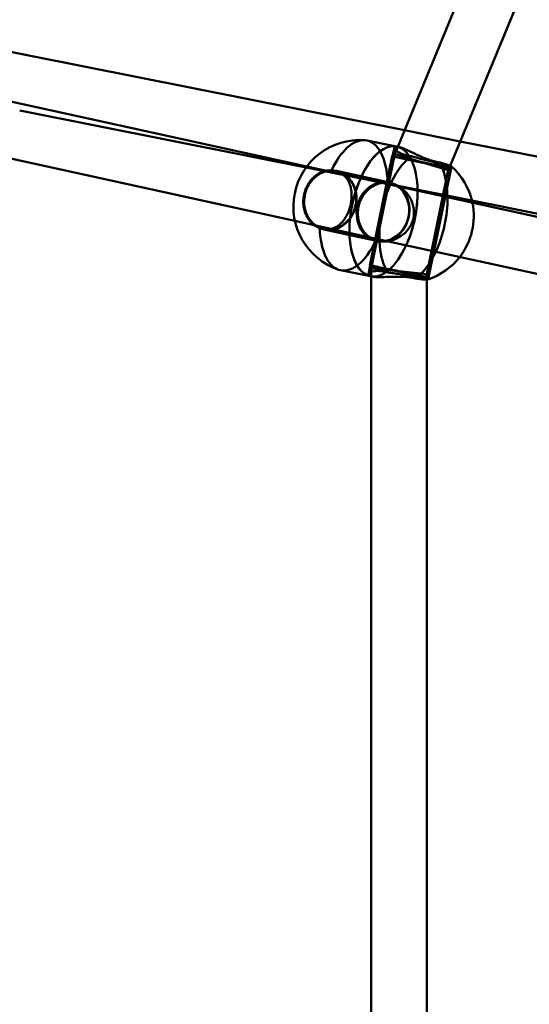
# Model space of a CAD drawing. Units: millimetres. Extents: x 101843 to 110403, y 20663 to 28853.
# Drawn here: x 104324 to 104471, y 24458 to 24740 of the extents above; entities that cross this region are included whole.
import ezdxf

# ---------------------------------------------------------------- set-up
doc = ezdxf.new("R2010")
doc.units = ezdxf.units.MM
for name, color, linetype, lineweight in [('ЗОНА БЕЗОПАСНОСТИ', 251, 'Continuous', 90), ('МАФ', 7, 'Continuous', 50), ('РАЗМЕРЫ', 250, 'Continuous', 25)]:
    doc.layers.add(name, color=color, linetype=linetype, lineweight=lineweight)
doc.styles.get("Standard").update_dxf_attribs({"font": 'candara.ttf'})
doc.dimstyles.new('ISO-25', dxfattribs={"dimtxt": 340, "dimasz": 50, "dimexe": 11.25, "dimexo": 0.63, "dimgap": 15, "dimtad": 1, "dimdec": 0, "dimtxsty": 'Standard', "dimblk": 'OBLIQUE', "dimcen": 2.5, "dimadec": 0, "dimazin": 0, "dimtfac": 1, "dimtdec": 0, "dimtmove": 0, "dimatfit": 3, "dimfxl": 1, "dimarcsym": 0})

# ---------------------------------------------------------------- blocks, each defined once
blk = doc.blocks.new('_Oblique')
at = {"color": 0, "linetype": 'ByBlock', "lineweight": -2}
blk.add_line((-0.5, -0.5), (0.5, 0.5), dxfattribs=at)
blk = doc.blocks.new('*D7')
at = {"layer": 'Defpoints', "color": 0, "transparency": 16777216}
for p in [(109029.49, 26121.81), (102231.49, 22778.91)]:
    blk.add_point(p, dxfattribs=at)
at = {"layer": 'РАЗМЕРЫ', "color": 0, "lineweight": -2, "transparency": 16777216}
for p in [(110360.95, 26776.56), (102231.49, 22778.91)]:
    blk.add_line(p, (109029.49, 26121.81), dxfattribs=at)
at = {"layer": 'РАЗМЕРЫ', "color": 0, "lineweight": -2, "transparency": 16777216, "xscale": 50, "yscale": 50, "zscale": 50}
for p, rotation in [((109029.49, 26121.81), 206.1855715384289), ((102231.49, 22778.91), 26.18557153842891)]:
    blk.add_blockref('_Oblique', p, dxfattribs=dict(at, rotation=rotation))
at = {"layer": 'РАЗМЕРЫ', "color": 0, "transparency": 16777216, "insert": (109634.48, 26686), "char_height": 340, "attachment_point": 5, "rotation": 26.1856}
blk.add_mtext('∅7575', dxfattribs=at)

msp = doc.modelspace()

# ---------------------------------------------------------------- linework, layer by layer
at = {"layer": 'ЗОНА БЕЗОПАСНОСТИ'}
msp.add_circle((105630.49, 24450.36), 3787.74, dxfattribs=at)
at = {"layer": 'МАФ', "color": 0, "linetype": 'Continuous'}
for p, q in [((104610.16, 25132.82, 4663.32), (104432.97, 24703.67, 4663.32)), ((104624.68, 25126.05, 4663.32), (104448.03, 24698.21, 4663.32)), ((104327.6, 24729.72, 4663.32), (104299.5, 24735.31, 4663.32)), ((104246.01, 24733.24, 4663.32), (104406.88, 24697.99, 4663.32)), ((104434.92, 24708.37, 4663.32), (104327.6, 24729.72, 4663.32)), ((104249.69, 24716.06, 4663.32), (104403.47, 24682.36, 4663.32)), ((104454.24, 24688.22, 4663.32), (104324.48, 24714.03, 4663.32)), ((104450.91, 24705.19, 4663.32), (104434.92, 24708.37, 4663.32)), ((104424.09, 24705.47, 4663.32), (104432.66, 24703.73, 4663.32)), ((104432.03, 24703.43, 4663.32), (104431.51, 24700.92, 4663.32)), ((104432.97, 24703.67, 4663.32), (104432.12, 24701.6, 4663.32)), ((104432.66, 24703.73, 4663.32), (104433.09, 24703.65, 4663.32)), ((104478.1, 24699.78, 4663.32), (104450.91, 24705.19, 4663.32)), ((104431.41, 24700.94, 4663.32), (104424.96, 24669.59, 4663.32)), ((104432.12, 24701.6, 4663.32), (104425.35, 24668.72, 4663.32)), ((104432.12, 24701.6, 4663.32), (104439.8, 24699.24, 4663.32)), ((104406.88, 24697.99, 4663.32), (104428.45, 24693.27, 4663.32)), ((104439.8, 24699.24, 4663.32), (104447.48, 24696.89, 4663.32)), ((104448.26, 24697.47, 4663.32), (104441.8, 24666.12, 4663.32)), ((104448.03, 24698.21, 4663.32), (104447.48, 24696.89, 4663.32)), ((104448.29, 24698.09, 4663.32), (104448.16, 24697.49, 4663.32)), ((104414.95, 24696.74, 4663.32), (104415.41, 24696.63, 4663.32)), ((104415.43, 24696.73, 4663.32), (104430.59, 24693.41, 4663.32)), ((104447.48, 24696.89, 4663.32), (104441.35, 24667.09, 4663.32)), ((104428.45, 24693.27, 4663.32), (104619.99, 24651.29, 4663.32)), ((104430.57, 24693.31, 4663.32), (104431.05, 24693.21, 4663.32)), ((104474.73, 24684.14, 4663.32), (104454.24, 24688.22, 4663.32)), ((104403.47, 24682.36, 4663.32), (104425.01, 24677.64, 4663.32)), ((104411.31, 24680.13, 4663.32), (104411.77, 24680.03, 4663.32)), ((104411.75, 24679.93, 4663.32), (104426.91, 24676.61, 4663.32)), ((104425.01, 24677.64, 4663.32), (104616.58, 24635.66, 4663.32)), ((104426.93, 24676.71, 4663.32), (104427.41, 24676.6, 4663.32)), ((104425.06, 24669.57, 4663.32), (104424.55, 24667.1, 4663.32)), ((104416.56, 24668.22, 4663.32), (104425.14, 24666.49, 4663.32)), ((104425.14, 24666.49, 4663.32), (104425.57, 24666.4, 4663.32)), ((104425.35, 24668.72, 4663.32), (104433.35, 24667.9, 4663.32)), ((104425.35, 24668.72, 4663.32), (104425.35, 24666.44, 4663.32)), ((104425.35, 24666.44, 4663.32), (104425.35, 24258.49, 4663.32)), ((104433.35, 24667.9, 4663.32), (104441.35, 24667.09, 4663.32)), ((104441.35, 24667.09, 4663.32), (104441.35, 24665.54, 4663.32)), ((104441.71, 24666.14, 4663.32), (104441.59, 24665.58, 4663.32)), ((104441.35, 24665.54, 4663.32), (104441.35, 24259.42, 4663.32))]:
    msp.add_line(p, q, dxfattribs=at)
for centre, start, end in [((104422.14, 24686.48, 4663.32), 85.8579, 251.3064), ((104435.66, 24683.75, 4663.32), 11.579, 48.6785), ((104435.66, 24683.75, 4663.32), 322.0989, 11.579), ((104435.66, 24683.75, 4663.32), 287.992, 322.0989)]:
    msp.add_arc(centre, 19.12, start, end, dxfattribs=at)
at = {"layer": 'МАФ', "color": 0, "linetype": 'Continuous', "extrusion": (3.1311e-16, 2.13763e-17, -1)}
for centre, major_axis, start_param, end_param in [((104420.32, 24686.84, 4663.32), (3.76, 18.62), -1.102475, -0.061812), ((104437.47, 24683.38, 4663.32), (3.76, 18.62), -2.673272, -0.452379), ((104437.47, 24683.38, 4663.32), (-3.76, -18.62), -2.673272, -1.98168), ((104420.32, 24686.84, 4663.32), (-3.76, -18.62), -1.102475, 0.061812)]:
    msp.add_ellipse(centre, major_axis=major_axis, ratio=0.484759, start_param=start_param, end_param=end_param, dxfattribs=at)
at = {"layer": 'МАФ', "color": 0, "linetype": 'Continuous', "extrusion": (3.92072e-16, -7.15308e-18, -1)}
msp.add_ellipse((104428.9, 24685.11, 4663.32), major_axis=(-3.76, -18.62), ratio=0.484759, start_param=0.000009, end_param=3.141583, dxfattribs=at)
at = {"layer": 'МАФ', "color": 0, "linetype": 'Continuous', "extrusion": (3.9311e-16, -7.88972e-18, -1)}
for start_param, end_param in [(0.007971, 3.141593), (-1.562825, -1.120648)]:
    msp.add_ellipse((104428.9, 24685.11, 4663.32), major_axis=(-3.76, -18.62), ratio=0.484759, start_param=start_param, end_param=end_param, dxfattribs=at)
at = {"layer": 'МАФ', "color": 0, "linetype": 'Continuous', "extrusion": (3.83905e-16, -6.25082e-18, -1)}
msp.add_ellipse((104420.32, 24686.84, 4663.32), major_axis=(3.76, 18.62), ratio=0.484759, start_param=-0.061812, end_param=1.118417, dxfattribs=at)
at = {"layer": 'МАФ', "color": 0, "linetype": 'Continuous', "extrusion": (3.92069e-16, -7.15185e-18, -1)}
msp.add_ellipse((104428.9, 24685.11, 4663.32), major_axis=(3.76, 18.62), ratio=0.484759, start_param=-0.000009, end_param=1.151612, dxfattribs=at)
at = {"layer": 'МАФ', "color": 0, "linetype": 'Continuous', "extrusion": (3.92071e-16, -7.15266e-18, -1)}
for major_axis, end_param in [((3.76, 18.62), 1.151611), ((-3.76, -18.62), 0.007971)]:
    msp.add_ellipse((104428.9, 24685.11, 4663.32), major_axis=major_axis, ratio=0.484759, start_param=0, end_param=end_param, dxfattribs=at)
at = {"layer": 'МАФ', "color": 0, "linetype": 'Continuous'}
for centre, major_axis, ratio, start_param, end_param in [((104439.84, 24699.2, 4663.32), (-8.33, 1.71), 0.006972, -5.777083667373446, 0.5061016398061398), ((104413.59, 24688.33, 4663.32), (-1.82, -8.3), 0.87462, -4.698008, 1.585177), ((104428.75, 24685.01, 4663.32), (-1.84, -8.4), 0.87462, -1.556415663011011, 4.726769644168575), ((104433.38, 24667.86, 4663.32), (-8.42, 1.74), 0.006972, -2.635491, 3.647694)]:
    msp.add_ellipse(centre, major_axis=major_axis, ratio=ratio, start_param=start_param, end_param=end_param, dxfattribs=at)
at = {"layer": 'МАФ', "color": 0, "linetype": 'Continuous', "extrusion": (-5.18071e-16, -4.35462e-15, -1)}
msp.add_ellipse((104439.84, 24699.2, 4663.32), major_axis=(8.42, -1.74), ratio=0.006972, start_param=-0.5061016398052525, end_param=5.777083667374334, dxfattribs=at)
at = {"layer": 'МАФ', "color": 0, "linetype": 'Continuous', "extrusion": (3.61168e-16, -1.07614e-18, -1)}
msp.add_ellipse((104413.59, 24688.33, 4663.32), major_axis=(1.84, 8.4), ratio=0.87462, start_param=-1.585177, end_param=4.698008, dxfattribs=at)
at = {"layer": 'МАФ', "color": 0, "linetype": 'Continuous', "extrusion": (3.63689e-16, -2.20524e-18, -1)}
msp.add_ellipse((104428.75, 24685.01, 4663.32), major_axis=(-1.82, -8.3), ratio=0.87462, start_param=-0.033256, end_param=3.174716, dxfattribs=at)
at = {"layer": 'МАФ', "color": 0, "linetype": 'Continuous', "extrusion": (3.68994e-16, -4.61938e-18, -1)}
msp.add_ellipse((104428.75, 24685.01, 4663.32), major_axis=(1.82, 8.3), ratio=0.87462, start_param=0.033123, end_param=0.344701, dxfattribs=at)
at = {"layer": 'МАФ', "color": 0, "linetype": 'Continuous', "extrusion": (3.61548e-16, 6.59323e-18, -1)}
msp.add_ellipse((104428.75, 24685.01, 4663.32), major_axis=(1.82, 8.3), ratio=0.87462, start_param=0.344701, end_param=1.556416, dxfattribs=at)
at = {"layer": 'МАФ', "color": 0, "linetype": 'Continuous', "extrusion": (3.60425e-16, 4.85127e-18, -1)}
msp.add_ellipse((104428.9, 24685.11, 4663.32), major_axis=(-3.76, -18.62), ratio=0.484759, start_param=-1.989981, end_param=-1.120648, dxfattribs=at)
at = {"layer": 'МАФ', "color": 0, "linetype": 'Continuous', "extrusion": (3.60425e-16, 4.85125e-18, -1)}
msp.add_ellipse((104428.9, 24685.11, 4663.32), major_axis=(-3.76, -18.62), ratio=0.484759, start_param=-1.989981, end_param=-1.562825, dxfattribs=at)
at = {"layer": 'МАФ', "color": 0, "linetype": 'Continuous', "extrusion": (3.61409e-16, 3.2034e-18, -1)}
msp.add_ellipse((104437.47, 24683.38, 4663.32), major_axis=(-3.76, -18.62), ratio=0.484759, start_param=-1.98168, end_param=-1.112256, dxfattribs=at)
at = {"layer": 'МАФ', "color": 0, "linetype": 'Continuous', "extrusion": (3.65256e-16, -1.88901e-18, -1)}
msp.add_ellipse((104428.75, 24685.01, 4663.32), major_axis=(-1.82, -8.3), ratio=0.87462, start_param=-1.585177, end_param=-0.344701, dxfattribs=at)
at = {"layer": 'МАФ', "color": 0, "linetype": 'Continuous', "extrusion": (4.01467e-16, -9.56547e-18, -1)}
msp.add_ellipse((104420.32, 24686.84, 4663.32), major_axis=(-3.76, -18.62), ratio=0.484759, start_param=0.061812, end_param=1.118417, dxfattribs=at)
at = {"layer": 'МАФ', "color": 0, "linetype": 'Continuous', "extrusion": (3.10539e-16, 2.46017e-17, -1)}
for end_param in [0.000009, 0]:
    msp.add_ellipse((104428.9, 24685.11, 4663.32), major_axis=(-3.76, -18.62), ratio=0.484759, start_param=-1.120648, end_param=end_param, dxfattribs=at)
at = {"layer": 'МАФ', "color": 0, "linetype": 'Continuous', "extrusion": (3.56781e-16, 5.09005e-18, -1)}
msp.add_ellipse((104428.75, 24685.01, 4663.32), major_axis=(-1.82, -8.3), ratio=0.87462, start_param=-0.344701, end_param=-0.033256, dxfattribs=at)
at = {"layer": 'МАФ', "color": 0, "linetype": 'Continuous', "extrusion": (3.11739e-16, 2.31132e-17, -1)}
msp.add_ellipse((104437.47, 24683.38, 4663.32), major_axis=(-3.76, -18.62), ratio=0.484759, start_param=-1.112256, end_param=-0.452379, dxfattribs=at)
at = {"layer": 'МАФ', "color": 0, "linetype": 'Continuous', "extrusion": (-5.24166e-16, -4.40585e-15, -1)}
msp.add_ellipse((104433.38, 24667.86, 4663.32), major_axis=(8.33, -1.71), ratio=0.006972, start_param=-3.647694, end_param=2.635491, dxfattribs=at)
at = {"layer": 'МАФ', "color": 0, "linetype": 'Continuous'}
for points, knots in [([(104436.91, 24700.93, 4663.32), (104436.6, 24700.97, 4663.32), (104436.3, 24701.02, 4663.32), (104435.55, 24701.17, 4663.32), (104435.1, 24701.29, 4663.32), (104434.28, 24701.56, 4663.32), (104433.91, 24701.72, 4663.32), (104433.26, 24702.05, 4663.32), (104432.98, 24702.22, 4663.32), (104432.54, 24702.56, 4663.32), (104432.37, 24702.72, 4663.32), (104432.13, 24703.02, 4663.32), (104432.06, 24703.16, 4663.32), (104432.01, 24703.4, 4663.32), (104432.03, 24703.51, 4663.32), (104432.19, 24703.65, 4663.32), (104432.32, 24703.7, 4663.32), (104432.66, 24703.71, 4663.32), (104432.86, 24703.69, 4663.32), (104433.09, 24703.65, 4663.32)], [-27.009362, -27.009362, -27.009362, -27.009362, -26.021785, -26.021785, -24.394078, -24.394078, -22.766372, -22.766372, -21.138665, -21.138665, -19.510959, -19.510959, -17.885942, -17.885942, -16.260926, -16.260926, -14.635909, -14.635909, -13.161936, -13.161936, -13.161936, -13.161936]), ([(104433.09, 24703.65, 4663.32), (104433.11, 24703.64, 4663.32), (104433.14, 24703.64, 4663.32), (104433.42, 24703.58, 4663.32), (104433.72, 24703.49, 4663.32), (104434.41, 24703.24, 4663.32), (104434.8, 24703.08, 4663.32), (104435.63, 24702.72, 4663.32), (104436.08, 24702.51, 4663.32), (104437, 24702.08, 4663.32), (104437.47, 24701.85, 4663.32), (104438.41, 24701.4, 4663.32), (104438.92, 24701.16, 4663.32), (104439.95, 24700.69, 4663.32), (104440.48, 24700.46, 4663.32), (104441.54, 24700.04, 4663.32), (104442.07, 24699.85, 4663.32), (104443.1, 24699.54, 4663.32), (104443.6, 24699.41, 4663.32), (104444.07, 24699.31, 4663.32), (104444.35, 24699.26, 4663.32), (104444.63, 24699.21, 4663.32), (104444.9, 24699.17, 4663.32)], [-13.161936, -13.161936, -13.161936, -13.161936, -13.010892, -13.010892, -11.385876, -11.385876, -9.760859, -9.760859, -8.135842, -8.135842, -6.510826, -6.510826, -4.883119, -4.883119, -3.255413, -3.255413, -1.627706, -1.627706, 0, 0, 0, 0.987577, 0.987577, 0.987577, 0.987577]), ([(104448.28, 24698.1, 4663.32), (104448.3, 24698.09, 4663.32), (104448.28, 24698.08, 4663.32), (104448.16, 24698.08, 4663.32), (104448.04, 24698.1, 4663.32), (104447.7, 24698.16, 4663.32), (104447.49, 24698.21, 4663.32), (104447.23, 24698.26, 4663.32), (104446.98, 24698.32, 4663.32), (104446.68, 24698.39, 4663.32), (104445.98, 24698.55, 4663.32), (104445.58, 24698.65, 4663.32), (104444.72, 24698.86, 4663.32), (104444.25, 24698.98, 4663.32), (104443.29, 24699.22, 4663.32), (104442.79, 24699.35, 4663.32), (104441.79, 24699.61, 4663.32), (104441.26, 24699.75, 4663.32), (104440.19, 24700.03, 4663.32), (104439.63, 24700.18, 4663.32), (104438.54, 24700.48, 4663.32), (104438, 24700.62, 4663.32), (104437.29, 24700.82, 4663.32), (104437.1, 24700.87, 4663.32), (104436.91, 24700.93, 4663.32)], [-4.515437, -4.515437, -4.515437, -4.515437, -3.201499, -3.201499, -1.600749, -1.600749, 0, 0, 0, 1.600749, 1.600749, 3.201499, 3.201499, 4.802248, 4.802248, 6.402997, 6.402997, 8.007606, 8.007606, 9.612214, 9.612214, 11.216822, 11.216822, 11.83512, 11.83512, 11.83512, 11.83512]), ([(104444.9, 24699.17, 4663.32), (104445.07, 24699.13, 4663.32), (104445.23, 24699.08, 4663.32), (104445.8, 24698.91, 4663.32), (104446.19, 24698.8, 4663.32), (104446.87, 24698.6, 4663.32), (104447.16, 24698.51, 4663.32), (104447.65, 24698.35, 4663.32), (104447.84, 24698.28, 4663.32), (104448.12, 24698.18, 4663.32), (104448.22, 24698.14, 4663.32), (104448.27, 24698.11, 4663.32), (104448.27, 24698.11, 4663.32), (104448.28, 24698.1, 4663.32)], [-11.83512, -11.83512, -11.83512, -11.83512, -11.216822, -11.216822, -9.612214, -9.612214, -8.007606, -8.007606, -6.402997, -6.402997, -4.802248, -4.802248, -4.515437, -4.515437, -4.515437, -4.515437]), ([(104413.97, 24696.88, 4663.32), (104413.79, 24696.89, 4663.32), (104413.6, 24696.89, 4663.32), (104412.95, 24696.87, 4663.32), (104412.46, 24696.8, 4663.32), (104411.51, 24696.55, 4663.32), (104411.04, 24696.37, 4663.32), (104410.15, 24695.91, 4663.32), (104409.72, 24695.63, 4663.32), (104408.95, 24695.02, 4663.32), (104408.57, 24694.66, 4663.32), (104407.87, 24693.86, 4663.32), (104407.54, 24693.41, 4663.32), (104406.97, 24692.46, 4663.32), (104406.73, 24691.95, 4663.32), (104406.33, 24690.91, 4663.32), (104406.18, 24690.38, 4663.32), (104406.07, 24689.86, 4663.32), (104405.96, 24689.33, 4663.32), (104405.89, 24688.78, 4663.32), (104405.85, 24687.67, 4663.32), (104405.87, 24687.11, 4663.32), (104406.02, 24686.01, 4663.32), (104406.14, 24685.48, 4663.32), (104406.47, 24684.47, 4663.32), (104406.68, 24683.99, 4663.32), (104407.15, 24683.12, 4663.32), (104407.43, 24682.71, 4663.32), (104408.07, 24681.94, 4663.32), (104408.43, 24681.59, 4663.32), (104409.21, 24680.99, 4663.32), (104409.62, 24680.74, 4663.32), (104410.22, 24680.47, 4663.32), (104410.39, 24680.4, 4663.32), (104410.56, 24680.34, 4663.32)], [-11.83512, -11.83512, -11.83512, -11.83512, -11.216822, -11.216822, -9.612214, -9.612214, -8.007606, -8.007606, -6.402997, -6.402997, -4.802248, -4.802248, -3.201499, -3.201499, -1.600749, -1.600749, 0, 0, 0, 1.600749, 1.600749, 3.201499, 3.201499, 4.802248, 4.802248, 6.402997, 6.402997, 8.007606, 8.007606, 9.612214, 9.612214, 11.216822, 11.216822, 11.83512, 11.83512, 11.83512, 11.83512]), ([(104410.56, 24680.34, 4663.32), (104410.85, 24680.24, 4663.32), (104411.14, 24680.16, 4663.32), (104411.42, 24680.11, 4663.32), (104411.88, 24680.01, 4663.32), (104412.36, 24679.97, 4663.32), (104413.3, 24680.01, 4663.32), (104413.77, 24680.08, 4663.32), (104414.66, 24680.35, 4663.32), (104415.08, 24680.54, 4663.32), (104415.88, 24681.01, 4663.32), (104416.25, 24681.3, 4663.32), (104416.92, 24681.93, 4663.32), (104417.25, 24682.29, 4663.32), (104417.85, 24683.11, 4663.32), (104418.13, 24683.56, 4663.32), (104418.63, 24684.53, 4663.32), (104418.85, 24685.04, 4663.32), (104419.22, 24686.1, 4663.32), (104419.36, 24686.64, 4663.32), (104419.58, 24687.7, 4663.32), (104419.66, 24688.25, 4663.32), (104419.74, 24689.36, 4663.32), (104419.74, 24689.92, 4663.32), (104419.67, 24691, 4663.32), (104419.59, 24691.52, 4663.32), (104419.35, 24692.51, 4663.32), (104419.2, 24692.97, 4663.32), (104418.83, 24693.8, 4663.32), (104418.6, 24694.21, 4663.32), (104418.05, 24694.95, 4663.32), (104417.73, 24695.29, 4663.32), (104417.02, 24695.87, 4663.32), (104416.62, 24696.12, 4663.32), (104415.77, 24696.52, 4663.32), (104415.31, 24696.66, 4663.32), (104414.57, 24696.81, 4663.32), (104414.27, 24696.85, 4663.32), (104413.97, 24696.88, 4663.32)], [-0.987577, -0.987577, -0.987577, -0.987577, 0, 0, 0, 1.627706, 1.627706, 3.255413, 3.255413, 4.883119, 4.883119, 6.510826, 6.510826, 8.135842, 8.135842, 9.760859, 9.760859, 11.385876, 11.385876, 13.010892, 13.010892, 14.635909, 14.635909, 16.260926, 16.260926, 17.885942, 17.885942, 19.510959, 19.510959, 21.138665, 21.138665, 22.766372, 22.766372, 24.394078, 24.394078, 26.021785, 26.021785, 27.009362, 27.009362, 27.009362, 27.009362]), ([(104426.68, 24676.81, 4663.32), (104426.5, 24676.87, 4663.32), (104426.32, 24676.94, 4663.32), (104425.67, 24677.22, 4663.32), (104425.22, 24677.48, 4663.32), (104424.38, 24678.1, 4663.32), (104423.98, 24678.45, 4663.32), (104423.29, 24679.23, 4663.32), (104422.98, 24679.66, 4663.32), (104422.46, 24680.53, 4663.32), (104422.23, 24681.01, 4663.32), (104421.86, 24682.03, 4663.32), (104421.72, 24682.57, 4663.32), (104421.55, 24683.68, 4663.32), (104421.51, 24684.24, 4663.32), (104421.54, 24685.35, 4663.32), (104421.61, 24685.9, 4663.32), (104421.72, 24686.43, 4663.32), (104421.83, 24686.95, 4663.32), (104421.98, 24687.48, 4663.32), (104422.4, 24688.52, 4663.32), (104422.65, 24689.02, 4663.32), (104423.25, 24689.97, 4663.32), (104423.59, 24690.41, 4663.32), (104424.33, 24691.21, 4663.32), (104424.73, 24691.56, 4663.32), (104425.55, 24692.16, 4663.32), (104426, 24692.43, 4663.32), (104426.96, 24692.88, 4663.32), (104427.46, 24693.05, 4663.32), (104428.48, 24693.29, 4663.32), (104428.99, 24693.35, 4663.32), (104429.7, 24693.36, 4663.32), (104429.9, 24693.36, 4663.32), (104430.09, 24693.34, 4663.32)], [-11.83512, -11.83512, -11.83512, -11.83512, -11.216822, -11.216822, -9.612214, -9.612214, -8.007606, -8.007606, -6.402997, -6.402997, -4.802248, -4.802248, -3.201499, -3.201499, -1.600749, -1.600749, 0, 0, 0, 1.600749, 1.600749, 3.201499, 3.201499, 4.802248, 4.802248, 6.402997, 6.402997, 8.007606, 8.007606, 9.612214, 9.612214, 11.216822, 11.216822, 11.83512, 11.83512, 11.83512, 11.83512]), ([(104433.52, 24692.16, 4663.32), (104433.6, 24692.1, 4663.32), (104433.68, 24692.05, 4663.32), (104434.22, 24691.67, 4663.32), (104434.64, 24691.31, 4663.32), (104435.43, 24690.52, 4663.32), (104435.78, 24690.09, 4663.32), (104436.39, 24689.2, 4663.32), (104436.66, 24688.71, 4663.32), (104437.12, 24687.68, 4663.32), (104437.31, 24687.13, 4663.32), (104437.56, 24686.02, 4663.32), (104437.62, 24685.44, 4663.32), (104437.63, 24684.31, 4663.32), (104437.58, 24683.76, 4663.32), (104437.36, 24682.69, 4663.32), (104437.19, 24682.16, 4663.32), (104436.73, 24681.13, 4663.32), (104436.44, 24680.63, 4663.32), (104435.77, 24679.7, 4663.32), (104435.39, 24679.27, 4663.32), (104434.56, 24678.5, 4663.32), (104434.11, 24678.16, 4663.32), (104433.2, 24677.58, 4663.32), (104432.71, 24677.33, 4663.32), (104431.68, 24676.9, 4663.32), (104431.14, 24676.74, 4663.32), (104430.43, 24676.59, 4663.32), (104430.25, 24676.56, 4663.32), (104430.08, 24676.53, 4663.32)], [-23.062272, -23.062272, -23.062272, -23.062272, -22.766372, -22.766372, -21.138665, -21.138665, -19.510959, -19.510959, -17.885942, -17.885942, -16.260926, -16.260926, -14.635909, -14.635909, -13.010892, -13.010892, -11.385876, -11.385876, -9.760859, -9.760859, -8.135842, -8.135842, -6.510826, -6.510826, -4.883119, -4.883119, -3.255413, -3.255413, -2.725402, -2.725402, -2.725402, -2.725402]), ([(104430.09, 24693.34, 4663.32), (104430.37, 24693.33, 4663.32), (104430.66, 24693.29, 4663.32), (104431.41, 24693.14, 4663.32), (104431.89, 24692.99, 4663.32), (104432.76, 24692.61, 4663.32), (104433.14, 24692.4, 4663.32), (104433.52, 24692.16, 4663.32)], [-27.009362, -27.009362, -27.009362, -27.009362, -26.021785, -26.021785, -24.394078, -24.394078, -23.062272, -23.062272, -23.062272, -23.062272]), ([(104430.08, 24676.53, 4663.32), (104429.71, 24676.48, 4663.32), (104429.35, 24676.45, 4663.32), (104428.48, 24676.44, 4663.32), (104427.98, 24676.49, 4663.32), (104427.51, 24676.58, 4663.32), (104427.23, 24676.64, 4663.32), (104426.95, 24676.71, 4663.32), (104426.68, 24676.81, 4663.32)], [-2.725402, -2.725402, -2.725402, -2.725402, -1.627706, -1.627706, 0, 0, 0, 0.987577, 0.987577, 0.987577, 0.987577]), ([(104425.57, 24666.4, 4663.32), (104425.54, 24666.4, 4663.32), (104425.52, 24666.41, 4663.32), (104425.24, 24666.47, 4663.32), (104425.02, 24666.54, 4663.32), (104424.71, 24666.71, 4663.32), (104424.6, 24666.81, 4663.32), (104424.52, 24667.03, 4663.32), (104424.54, 24667.14, 4663.32), (104424.68, 24667.36, 4663.32), (104424.81, 24667.47, 4663.32), (104425.15, 24667.66, 4663.32), (104425.37, 24667.75, 4663.32), (104425.91, 24667.9, 4663.32), (104426.24, 24667.96, 4663.32), (104426.96, 24668.01, 4663.32), (104427.37, 24668.01, 4663.32), (104428.24, 24667.95, 4663.32), (104428.69, 24667.89, 4663.32), (104429.44, 24667.73, 4663.32), (104429.74, 24667.66, 4663.32), (104430.04, 24667.58, 4663.32)], [12.859848, 12.859848, 12.859848, 12.859848, 13.010892, 13.010892, 14.635909, 14.635909, 16.260926, 16.260926, 17.885942, 17.885942, 19.510959, 19.510959, 21.138665, 21.138665, 22.766372, 22.766372, 24.394078, 24.394078, 26.021785, 26.021785, 27.009362, 27.009362, 27.009362, 27.009362]), ([(104438.03, 24665.83, 4663.32), (104437.77, 24665.9, 4663.32), (104437.49, 24665.97, 4663.32), (104437.21, 24666.03, 4663.32), (104436.75, 24666.12, 4663.32), (104436.24, 24666.2, 4663.32), (104435.16, 24666.31, 4663.32), (104434.6, 24666.34, 4663.32), (104433.46, 24666.37, 4663.32), (104432.88, 24666.37, 4663.32), (104431.75, 24666.35, 4663.32), (104431.19, 24666.33, 4663.32), (104430.15, 24666.3, 4663.32), (104429.62, 24666.28, 4663.32), (104428.61, 24666.25, 4663.32), (104428.12, 24666.24, 4663.32), (104427.21, 24666.24, 4663.32), (104426.79, 24666.26, 4663.32), (104426.1, 24666.31, 4663.32), (104425.81, 24666.35, 4663.32), (104425.57, 24666.4, 4663.32)], [-0.987577, -0.987577, -0.987577, -0.987577, 0, 0, 0, 1.627706, 1.627706, 3.255413, 3.255413, 4.883119, 4.883119, 6.510826, 6.510826, 8.135842, 8.135842, 9.760859, 9.760859, 11.385876, 11.385876, 12.859848, 12.859848, 12.859848, 12.859848]), ([(104430.04, 24667.58, 4663.32), (104430.23, 24667.56, 4663.32), (104430.44, 24667.53, 4663.32), (104431.17, 24667.43, 4663.32), (104431.72, 24667.36, 4663.32), (104432.84, 24667.2, 4663.32), (104433.4, 24667.12, 4663.32), (104434.51, 24666.95, 4663.32), (104435.05, 24666.87, 4663.32), (104436.06, 24666.71, 4663.32), (104436.57, 24666.63, 4663.32), (104437.56, 24666.46, 4663.32), (104438.03, 24666.38, 4663.32), (104438.9, 24666.23, 4663.32), (104439.3, 24666.15, 4663.32), (104440.01, 24666.02, 4663.32), (104440.31, 24665.95, 4663.32), (104440.57, 24665.9, 4663.32), (104440.82, 24665.84, 4663.32), (104441.04, 24665.79, 4663.32), (104441.37, 24665.7, 4663.32), (104441.49, 24665.66, 4663.32), (104441.6, 24665.6, 4663.32), (104441.61, 24665.58, 4663.32), (104441.56, 24665.56, 4663.32)], [-11.83512, -11.83512, -11.83512, -11.83512, -11.216822, -11.216822, -9.612214, -9.612214, -8.007606, -8.007606, -6.402997, -6.402997, -4.802248, -4.802248, -3.201499, -3.201499, -1.600749, -1.600749, 0, 0, 0, 1.600749, 1.600749, 3.201499, 3.201499, 4.736396, 4.736396, 4.736396, 4.736396]), ([(104441.56, 24665.56, 4663.32), (104441.56, 24665.56, 4663.32), (104441.56, 24665.56, 4663.32), (104441.5, 24665.55, 4663.32), (104441.4, 24665.54, 4663.32), (104441.1, 24665.54, 4663.32), (104440.89, 24665.55, 4663.32), (104440.38, 24665.59, 4663.32), (104440.07, 24665.61, 4663.32), (104439.36, 24665.68, 4663.32), (104438.97, 24665.72, 4663.32), (104438.37, 24665.79, 4663.32), (104438.21, 24665.81, 4663.32), (104438.03, 24665.83, 4663.32)], [4.736396, 4.736396, 4.736396, 4.736396, 4.802248, 4.802248, 6.402997, 6.402997, 8.007606, 8.007606, 9.612214, 9.612214, 11.216822, 11.216822, 11.83512, 11.83512, 11.83512, 11.83512])]:
    msp.add_open_spline(points, degree=3, knots=knots, dxfattribs=at)

# ---------------------------------------------------------------- dimensions: what is measured, and where the dimension line sits
at = {"layer": 'РАЗМЕРЫ'}
dim = msp.add_diameter_dim_2p(p1=(102231.49, 22778.91), p2=(109029.49, 26121.81), dimstyle='ISO-25', dxfattribs=at)
dim.commit()
dim.dimension.update_dxf_attribs({"geometry": '*D7', "text_midpoint": (109634.48, 26686)})

doc.saveas('drawing.dxf')
